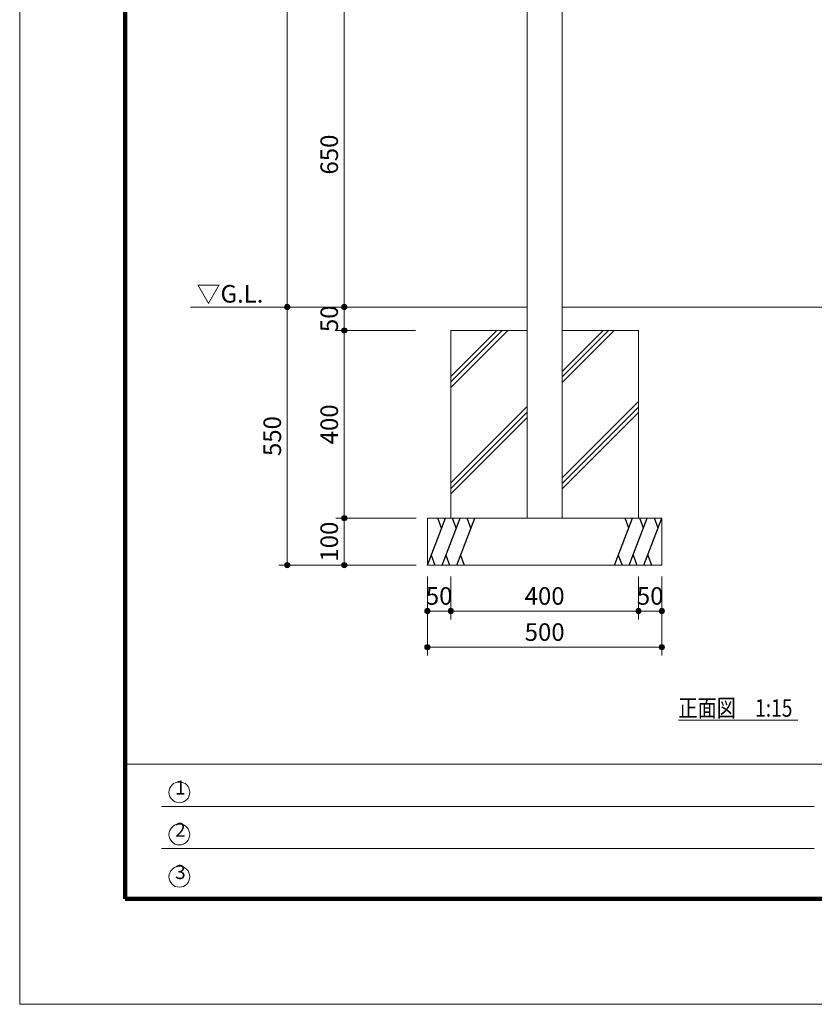
# Model space of a CAD drawing. Extents: x 0 to 6300, y 0 to 4455.
# Drawn here: x 0 to 1694, y 0 to 2099 of the extents above; entities that cross this region are included whole.
import ezdxf
from ezdxf.enums import TextEntityAlignment as Align

# ---------------------------------------------------------------- set-up
doc = ezdxf.new("R2010")
doc.units = 0
doc.header["$LTSCALE"] = 15
for name, color, linetype, lineweight in [('C-TTL', 2, 'Continuous', 140), ('D-STR', 1, 'Continuous', 13), ('D-STR-DIM', 7, 'Continuous', 13), ('D-STR-TXT', 7, 'Continuous', 13), ('D-STR\u3000構造物外形線', 1, 'Continuous', 25), ('D-TTL-FRAM', 2, 'Continuous', 13), ('D-TTL-TXT', 7, 'Continuous', 13)]:
    doc.layers.add(name, color=color, linetype=linetype, lineweight=lineweight)
doc.styles.add('YOKO_GOTHIC', font='txt')
doc.dimstyles.new('Clair_Dim_Gothic', dxfattribs={"dimtxt": 0.18, "dimasz": 0.18, "dimexe": 0.18, "dimexo": 0.0625, "dimgap": 0.09, "dimtad": 1, "dimdec": 4, "dimzin": 0, "dimdsep": 46, "dimtxsty": 'YOKO_GOTHIC', "dimsah": 1, "dimcen": 0.09, "dimadec": 0, "dimazin": 0, "dimtfac": 1, "dimtdec": 4, "dimtofl": 0, "dimtmove": 2, "dimatfit": 3, "dimfxl": 1, "dimtolj": 1, "dimtzin": 0, "dimarcsym": 0})

# ---------------------------------------------------------------- blocks, each defined once
blk = doc.blocks.new('CLAIR_HATCH_PAINT1')
at = {"layer": 'D-STR-DIM', "linetype": 'Continuous', "lineweight": 0}
for start, end in [(90, 270), (270, 90)]:
    blk.add_arc((692.1, 936.1), 5.62, start, end, dxfattribs=at)
blk = doc.blocks.new('CLAIR_HATCH_PAINT2')
at = {"layer": 'D-STR-DIM', "linetype": 'Continuous', "lineweight": 0}
for start, end in [(90, 270), (270, 90)]:
    blk.add_arc((692.1, 1036.1), 5.62, start, end, dxfattribs=at)
blk = doc.blocks.new('*D20')
at = {"layer": 'D-STR-DIM', "linetype": 'Continuous'}
for points in [[(692.1, 1030.5), (691.6, 1030.5), (691.1, 1030.5), (690.6, 1030.7), (690.2, 1030.8), (689.7, 1031), (689.3, 1031.2), (688.8, 1031.5), (688.4, 1031.8), (688.1, 1032.2), (687.7, 1032.6), (687.4, 1033), (687.2, 1033.4), (687, 1033.9), (686.8, 1034.3), (686.7, 1034.8), (686.6, 1035.3), (686.5, 1035.8), (686.5, 1036.3), (686.6, 1036.8), (686.7, 1037.3), (686.8, 1037.8), (687, 1038.3), (687.2, 1038.7), (687.4, 1039.2), (687.7, 1039.6), (688.1, 1040), (688.4, 1040.3), (688.8, 1040.6), (689.3, 1040.9), (689.7, 1041.1), (690.2, 1041.3), (690.6, 1041.5), (691.1, 1041.6), (691.6, 1041.7), (692.1, 1041.7), (692.6, 1041.7), (693.1, 1041.6), (693.6, 1041.5), (694.1, 1041.3), (694.6, 1041.1), (695, 1040.9), (695.4, 1040.6), (695.8, 1040.3), (696.2, 1040), (696.5, 1039.6), (696.8, 1039.2), (697.1, 1038.7), (697.3, 1038.3), (697.5, 1037.8), (697.6, 1037.3), (697.7, 1036.8), (697.8, 1036.3), (697.8, 1035.8), (697.7, 1035.3), (697.6, 1034.8), (697.5, 1034.3), (697.3, 1033.9), (697.1, 1033.4), (696.8, 1033), (696.5, 1032.6), (696.2, 1032.2), (695.8, 1031.8), (695.4, 1031.5), (695, 1031.2), (694.6, 1031), (694.1, 1030.8), (693.6, 1030.7), (693.1, 1030.5), (692.6, 1030.5)], [(692.1, 941.7), (692.6, 941.7), (693.1, 941.6), (693.6, 941.5), (694.1, 941.3), (694.6, 941.1), (695, 940.9), (695.4, 940.6), (695.8, 940.3), (696.2, 940), (696.5, 939.6), (696.8, 939.2), (697.1, 938.7), (697.3, 938.3), (697.5, 937.8), (697.6, 937.3), (697.7, 936.8), (697.8, 936.3), (697.8, 935.8), (697.7, 935.3), (697.6, 934.8), (697.5, 934.3), (697.3, 933.9), (697.1, 933.4), (696.8, 933), (696.5, 932.6), (696.2, 932.2), (695.8, 931.8), (695.4, 931.5), (695, 931.2), (694.6, 931), (694.1, 930.8), (693.6, 930.7), (693.1, 930.5), (692.6, 930.5), (692.1, 930.5), (691.6, 930.5), (691.1, 930.5), (690.6, 930.7), (690.2, 930.8), (689.7, 931), (689.3, 931.2), (688.8, 931.5), (688.4, 931.8), (688.1, 932.2), (687.7, 932.6), (687.4, 933), (687.2, 933.4), (687, 933.9), (686.8, 934.3), (686.7, 934.8), (686.6, 935.3), (686.5, 935.8), (686.5, 936.3), (686.6, 936.8), (686.7, 937.3), (686.8, 937.8), (687, 938.3), (687.2, 938.7), (687.4, 939.2), (687.7, 939.6), (688.1, 940), (688.4, 940.3), (688.8, 940.6), (689.3, 940.9), (689.7, 941.1), (690.2, 941.3), (690.6, 941.5), (691.1, 941.6), (691.6, 941.7)]]:
    blk.add_hatch(color=256, dxfattribs=at).paths.add_polyline_path(points)
at = {"layer": 'D-STR-DIM'}
for p, q in [((843.8, 1036.1), (674.1, 1036.1)), ((692.1, 936.1), (692.1, 1036.1)), ((845.4, 936.1), (674.1, 936.1))]:
    blk.add_line(p, q, dxfattribs=at)
at = {"layer": 'D-STR-DIM', "linetype": 'Continuous'}
for name in ['CLAIR_HATCH_PAINT2', 'CLAIR_HATCH_PAINT1']:
    blk.add_blockref(name, (0, 0), dxfattribs=at)
at = {"layer": 'D-STR-DIM', "style": 'YOKO_GOTHIC'}
blk.add_text('100', height=37.5, rotation=90, dxfattribs=at).set_placement((641.3, 986.1), align=Align.TOP_CENTER)
blk = doc.blocks.new('_Dot')
at = {"color": 0, "linetype": 'ByBlock', "lineweight": -2}
blk.add_line((-0.5, 0), (-1, 0), dxfattribs=at)
at = {"color": 0, "linetype": 'ByBlock', "const_width": 0.5}
blk.add_lwpolyline([(-0.25, 0, 1), (0.25, 0, 1)], format="xyb", close=True, dxfattribs=at)
blk = doc.blocks.new('CLAIR_HATCH_PAINT3')
at = {"layer": 'D-STR-DIM', "linetype": 'Continuous', "lineweight": 0}
for start, end in [(90, 270), (270, 90)]:
    blk.add_arc((692.1, 1436.1), 5.62, start, end, dxfattribs=at)
blk = doc.blocks.new('CLAIR_HATCH_PAINT4')
at = {"layer": 'D-STR-DIM', "linetype": 'Continuous', "lineweight": 0}
for start, end in [(90, 270), (270, 90)]:
    blk.add_arc((692.1, 1036.1), 5.62, start, end, dxfattribs=at)
blk = doc.blocks.new('*D23')
at = {"layer": 'D-STR-DIM', "linetype": 'Continuous'}
for points in [[(692.1, 1430.5), (691.6, 1430.5), (691.1, 1430.5), (690.6, 1430.7), (690.2, 1430.8), (689.7, 1431), (689.3, 1431.2), (688.8, 1431.5), (688.4, 1431.8), (688.1, 1432.2), (687.7, 1432.6), (687.4, 1433), (687.2, 1433.4), (687, 1433.9), (686.8, 1434.3), (686.7, 1434.8), (686.6, 1435.3), (686.5, 1435.8), (686.5, 1436.3), (686.6, 1436.8), (686.7, 1437.3), (686.8, 1437.8), (687, 1438.3), (687.2, 1438.7), (687.4, 1439.2), (687.7, 1439.6), (688.1, 1440), (688.4, 1440.3), (688.8, 1440.6), (689.3, 1440.9), (689.7, 1441.1), (690.2, 1441.3), (690.6, 1441.5), (691.1, 1441.6), (691.6, 1441.7), (692.1, 1441.7), (692.6, 1441.7), (693.1, 1441.6), (693.6, 1441.5), (694.1, 1441.3), (694.6, 1441.1), (695, 1440.9), (695.4, 1440.6), (695.8, 1440.3), (696.2, 1440), (696.5, 1439.6), (696.8, 1439.2), (697.1, 1438.7), (697.3, 1438.3), (697.5, 1437.8), (697.6, 1437.3), (697.7, 1436.8), (697.8, 1436.3), (697.8, 1435.8), (697.7, 1435.3), (697.6, 1434.8), (697.5, 1434.3), (697.3, 1433.9), (697.1, 1433.4), (696.8, 1433), (696.5, 1432.6), (696.2, 1432.2), (695.8, 1431.8), (695.4, 1431.5), (695, 1431.2), (694.6, 1431), (694.1, 1430.8), (693.6, 1430.7), (693.1, 1430.5), (692.6, 1430.5)], [(692.1, 1041.7), (692.6, 1041.7), (693.1, 1041.6), (693.6, 1041.5), (694.1, 1041.3), (694.6, 1041.1), (695, 1040.9), (695.4, 1040.6), (695.8, 1040.3), (696.2, 1040), (696.5, 1039.6), (696.8, 1039.2), (697.1, 1038.7), (697.3, 1038.3), (697.5, 1037.8), (697.6, 1037.3), (697.7, 1036.8), (697.8, 1036.3), (697.8, 1035.8), (697.7, 1035.3), (697.6, 1034.8), (697.5, 1034.3), (697.3, 1033.9), (697.1, 1033.4), (696.8, 1033), (696.5, 1032.6), (696.2, 1032.2), (695.8, 1031.8), (695.4, 1031.5), (695, 1031.2), (694.6, 1031), (694.1, 1030.8), (693.6, 1030.7), (693.1, 1030.5), (692.6, 1030.5), (692.1, 1030.5), (691.6, 1030.5), (691.1, 1030.5), (690.6, 1030.7), (690.2, 1030.8), (689.7, 1031), (689.3, 1031.2), (688.8, 1031.5), (688.4, 1031.8), (688.1, 1032.2), (687.7, 1032.6), (687.4, 1033), (687.2, 1033.4), (687, 1033.9), (686.8, 1034.3), (686.7, 1034.8), (686.6, 1035.3), (686.5, 1035.8), (686.5, 1036.3), (686.6, 1036.8), (686.7, 1037.3), (686.8, 1037.8), (687, 1038.3), (687.2, 1038.7), (687.4, 1039.2), (687.7, 1039.6), (688.1, 1040), (688.4, 1040.3), (688.8, 1040.6), (689.3, 1040.9), (689.7, 1041.1), (690.2, 1041.3), (690.6, 1041.5), (691.1, 1041.6), (691.6, 1041.7)]]:
    blk.add_hatch(color=256, dxfattribs=at).paths.add_polyline_path(points)
at = {"layer": 'D-STR-DIM'}
for p, q in [((843.8, 1436.1), (674.1, 1436.1)), ((692.1, 1436.1), (692.1, 1036.1)), ((845.4, 1036.1), (674.1, 1036.1))]:
    blk.add_line(p, q, dxfattribs=at)
at = {"layer": 'D-STR-DIM', "linetype": 'Continuous'}
for name in ['CLAIR_HATCH_PAINT3', 'CLAIR_HATCH_PAINT4']:
    blk.add_blockref(name, (0, 0), dxfattribs=at)
at = {"layer": 'D-STR-DIM', "style": 'YOKO_GOTHIC'}
blk.add_text('400', height=37.5, rotation=90, dxfattribs=at).set_placement((641.3, 1236.1), align=Align.TOP_CENTER)
blk = doc.blocks.new('CLAIR_HATCH_PAINT5')
at = {"layer": 'D-STR-DIM', "linetype": 'Continuous', "lineweight": 0}
for start, end in [(90, 270), (270, 90)]:
    blk.add_arc((692.1, 1486.1), 5.62, start, end, dxfattribs=at)
blk = doc.blocks.new('CLAIR_HATCH_PAINT6')
at = {"layer": 'D-STR-DIM', "linetype": 'Continuous', "lineweight": 0}
for start, end in [(90, 270), (270, 90)]:
    blk.add_arc((692.1, 1436.1), 5.62, start, end, dxfattribs=at)
blk = doc.blocks.new('*D26')
at = {"layer": 'D-STR-DIM', "linetype": 'Continuous'}
for points in [[(692.1, 1480.5), (691.6, 1480.5), (691.1, 1480.5), (690.6, 1480.7), (690.2, 1480.8), (689.7, 1481), (689.3, 1481.2), (688.8, 1481.5), (688.4, 1481.8), (688.1, 1482.2), (687.7, 1482.6), (687.4, 1483), (687.2, 1483.4), (687, 1483.9), (686.8, 1484.3), (686.7, 1484.8), (686.6, 1485.3), (686.5, 1485.8), (686.5, 1486.3), (686.6, 1486.8), (686.7, 1487.3), (686.8, 1487.8), (687, 1488.3), (687.2, 1488.7), (687.4, 1489.2), (687.7, 1489.6), (688.1, 1490), (688.4, 1490.3), (688.8, 1490.6), (689.3, 1490.9), (689.7, 1491.1), (690.2, 1491.3), (690.6, 1491.5), (691.1, 1491.6), (691.6, 1491.7), (692.1, 1491.7), (692.6, 1491.7), (693.1, 1491.6), (693.6, 1491.5), (694.1, 1491.3), (694.6, 1491.1), (695, 1490.9), (695.4, 1490.6), (695.8, 1490.3), (696.2, 1490), (696.5, 1489.6), (696.8, 1489.2), (697.1, 1488.7), (697.3, 1488.3), (697.5, 1487.8), (697.6, 1487.3), (697.7, 1486.8), (697.8, 1486.3), (697.8, 1485.8), (697.7, 1485.3), (697.6, 1484.8), (697.5, 1484.3), (697.3, 1483.9), (697.1, 1483.4), (696.8, 1483), (696.5, 1482.6), (696.2, 1482.2), (695.8, 1481.8), (695.4, 1481.5), (695, 1481.2), (694.6, 1481), (694.1, 1480.8), (693.6, 1480.7), (693.1, 1480.5), (692.6, 1480.5)], [(692.1, 1441.7), (692.6, 1441.7), (693.1, 1441.6), (693.6, 1441.5), (694.1, 1441.3), (694.6, 1441.1), (695, 1440.9), (695.4, 1440.6), (695.8, 1440.3), (696.2, 1440), (696.5, 1439.6), (696.8, 1439.2), (697.1, 1438.7), (697.3, 1438.3), (697.5, 1437.8), (697.6, 1437.3), (697.7, 1436.8), (697.8, 1436.3), (697.8, 1435.8), (697.7, 1435.3), (697.6, 1434.8), (697.5, 1434.3), (697.3, 1433.9), (697.1, 1433.4), (696.8, 1433), (696.5, 1432.6), (696.2, 1432.2), (695.8, 1431.8), (695.4, 1431.5), (695, 1431.2), (694.6, 1431), (694.1, 1430.8), (693.6, 1430.7), (693.1, 1430.5), (692.6, 1430.5), (692.1, 1430.5), (691.6, 1430.5), (691.1, 1430.5), (690.6, 1430.7), (690.2, 1430.8), (689.7, 1431), (689.3, 1431.2), (688.8, 1431.5), (688.4, 1431.8), (688.1, 1432.2), (687.7, 1432.6), (687.4, 1433), (687.2, 1433.4), (687, 1433.9), (686.8, 1434.3), (686.7, 1434.8), (686.6, 1435.3), (686.5, 1435.8), (686.5, 1436.3), (686.6, 1436.8), (686.7, 1437.3), (686.8, 1437.8), (687, 1438.3), (687.2, 1438.7), (687.4, 1439.2), (687.7, 1439.6), (688.1, 1440), (688.4, 1440.3), (688.8, 1440.6), (689.3, 1440.9), (689.7, 1441.1), (690.2, 1441.3), (690.6, 1441.5), (691.1, 1441.6), (691.6, 1441.7)]]:
    blk.add_hatch(color=256, dxfattribs=at).paths.add_polyline_path(points)
at = {"layer": 'D-STR-DIM'}
for p, q in [((845.4, 1486.1), (674.1, 1486.1)), ((692.1, 1486.1), (692.1, 1436.1)), ((843.8, 1436.1), (674.1, 1436.1))]:
    blk.add_line(p, q, dxfattribs=at)
at = {"layer": 'D-STR-DIM', "linetype": 'Continuous'}
for name in ['CLAIR_HATCH_PAINT5', 'CLAIR_HATCH_PAINT6']:
    blk.add_blockref(name, (0, 0), dxfattribs=at)
at = {"layer": 'D-STR-DIM', "style": 'YOKO_GOTHIC'}
blk.add_text('50', height=37.5, rotation=90, dxfattribs=at).set_placement((641.3, 1461.1), align=Align.TOP_CENTER)
blk = doc.blocks.new('CLAIR_HATCH_PAINT7')
at = {"layer": 'D-STR-DIM', "linetype": 'Continuous', "lineweight": 0}
for start, end in [(90, 270), (270, 90)]:
    blk.add_arc((692.1, 2136.1), 5.62, start, end, dxfattribs=at)
blk = doc.blocks.new('CLAIR_HATCH_PAINT8')
at = {"layer": 'D-STR-DIM', "linetype": 'Continuous', "lineweight": 0}
for start, end in [(90, 270), (270, 90)]:
    blk.add_arc((692.1, 1486.1), 5.62, start, end, dxfattribs=at)
blk = doc.blocks.new('*D29')
at = {"layer": 'D-STR-DIM', "linetype": 'Continuous'}
for points in [[(692.1, 2130.5), (691.6, 2130.5), (691.1, 2130.5), (690.6, 2130.7), (690.2, 2130.8), (689.7, 2131), (689.3, 2131.2), (688.8, 2131.5), (688.4, 2131.8), (688.1, 2132.2), (687.7, 2132.6), (687.4, 2133), (687.2, 2133.4), (687, 2133.9), (686.8, 2134.3), (686.7, 2134.8), (686.6, 2135.3), (686.5, 2135.8), (686.5, 2136.3), (686.6, 2136.8), (686.7, 2137.3), (686.8, 2137.8), (687, 2138.3), (687.2, 2138.7), (687.4, 2139.2), (687.7, 2139.6), (688.1, 2140), (688.4, 2140.3), (688.8, 2140.6), (689.3, 2140.9), (689.7, 2141.1), (690.2, 2141.3), (690.6, 2141.5), (691.1, 2141.6), (691.6, 2141.7), (692.1, 2141.7), (692.6, 2141.7), (693.1, 2141.6), (693.6, 2141.5), (694.1, 2141.3), (694.6, 2141.1), (695, 2140.9), (695.4, 2140.6), (695.8, 2140.3), (696.2, 2140), (696.5, 2139.6), (696.8, 2139.2), (697.1, 2138.7), (697.3, 2138.3), (697.5, 2137.8), (697.6, 2137.3), (697.7, 2136.8), (697.8, 2136.3), (697.8, 2135.8), (697.7, 2135.3), (697.6, 2134.8), (697.5, 2134.3), (697.3, 2133.9), (697.1, 2133.4), (696.8, 2133), (696.5, 2132.6), (696.2, 2132.2), (695.8, 2131.8), (695.4, 2131.5), (695, 2131.2), (694.6, 2131), (694.1, 2130.8), (693.6, 2130.7), (693.1, 2130.5), (692.6, 2130.5)], [(692.1, 1491.7), (692.6, 1491.7), (693.1, 1491.6), (693.6, 1491.5), (694.1, 1491.3), (694.6, 1491.1), (695, 1490.9), (695.4, 1490.6), (695.8, 1490.3), (696.2, 1490), (696.5, 1489.6), (696.8, 1489.2), (697.1, 1488.7), (697.3, 1488.3), (697.5, 1487.8), (697.6, 1487.3), (697.7, 1486.8), (697.8, 1486.3), (697.8, 1485.8), (697.7, 1485.3), (697.6, 1484.8), (697.5, 1484.3), (697.3, 1483.9), (697.1, 1483.4), (696.8, 1483), (696.5, 1482.6), (696.2, 1482.2), (695.8, 1481.8), (695.4, 1481.5), (695, 1481.2), (694.6, 1481), (694.1, 1480.8), (693.6, 1480.7), (693.1, 1480.5), (692.6, 1480.5), (692.1, 1480.5), (691.6, 1480.5), (691.1, 1480.5), (690.6, 1480.7), (690.2, 1480.8), (689.7, 1481), (689.3, 1481.2), (688.8, 1481.5), (688.4, 1481.8), (688.1, 1482.2), (687.7, 1482.6), (687.4, 1483), (687.2, 1483.4), (687, 1483.9), (686.8, 1484.3), (686.7, 1484.8), (686.6, 1485.3), (686.5, 1485.8), (686.5, 1486.3), (686.6, 1486.8), (686.7, 1487.3), (686.8, 1487.8), (687, 1488.3), (687.2, 1488.7), (687.4, 1489.2), (687.7, 1489.6), (688.1, 1490), (688.4, 1490.3), (688.8, 1490.6), (689.3, 1490.9), (689.7, 1491.1), (690.2, 1491.3), (690.6, 1491.5), (691.1, 1491.6), (691.6, 1491.7)]]:
    blk.add_hatch(color=256, dxfattribs=at).paths.add_polyline_path(points)
at = {"layer": 'D-STR-DIM'}
for p, q in [((845.4, 2136.1), (674.1, 2136.1)), ((692.1, 2136.1), (692.1, 1486.1)), ((845.4, 1486.1), (674.1, 1486.1))]:
    blk.add_line(p, q, dxfattribs=at)
at = {"layer": 'D-STR-DIM', "linetype": 'Continuous'}
for name in ['CLAIR_HATCH_PAINT7', 'CLAIR_HATCH_PAINT8']:
    blk.add_blockref(name, (0, 0), dxfattribs=at)
at = {"layer": 'D-STR-DIM', "style": 'YOKO_GOTHIC'}
blk.add_text('650', height=37.5, rotation=90, dxfattribs=at).set_placement((641.3, 1811.1), align=Align.TOP_CENTER)
blk = doc.blocks.new('CLAIR_HATCH_PAINT11')
at = {"layer": 'D-STR-DIM', "linetype": 'Continuous', "lineweight": 0}
for start, end in [(90, 270), (270, 90)]:
    blk.add_arc((570.6, 1486.1), 5.62, start, end, dxfattribs=at)
blk = doc.blocks.new('CLAIR_HATCH_PAINT12')
at = {"layer": 'D-STR-DIM', "linetype": 'Continuous', "lineweight": 0}
for start, end in [(90, 270), (270, 90)]:
    blk.add_arc((570.6, 936.1), 5.62, start, end, dxfattribs=at)
blk = doc.blocks.new('*D35')
at = {"layer": 'D-STR-DIM', "linetype": 'Continuous'}
for points in [[(570.6, 1480.5), (570.1, 1480.5), (569.6, 1480.5), (569.1, 1480.7), (568.6, 1480.8), (568.1, 1481), (567.7, 1481.2), (567.3, 1481.5), (566.9, 1481.8), (566.5, 1482.2), (566.2, 1482.6), (565.9, 1483), (565.6, 1483.4), (565.4, 1483.9), (565.2, 1484.3), (565.1, 1484.8), (565, 1485.3), (565, 1485.8), (565, 1486.3), (565, 1486.8), (565.1, 1487.3), (565.2, 1487.8), (565.4, 1488.3), (565.6, 1488.7), (565.9, 1489.2), (566.2, 1489.6), (566.5, 1490), (566.9, 1490.3), (567.3, 1490.6), (567.7, 1490.9), (568.1, 1491.1), (568.6, 1491.3), (569.1, 1491.5), (569.6, 1491.6), (570.1, 1491.7), (570.6, 1491.7), (571.1, 1491.7), (571.6, 1491.6), (572.1, 1491.5), (572.5, 1491.3), (573, 1491.1), (573.5, 1490.9), (573.9, 1490.6), (574.3, 1490.3), (574.6, 1490), (575, 1489.6), (575.3, 1489.2), (575.5, 1488.7), (575.7, 1488.3), (575.9, 1487.8), (576.1, 1487.3), (576.1, 1486.8), (576.2, 1486.3), (576.2, 1485.8), (576.1, 1485.3), (576.1, 1484.8), (575.9, 1484.3), (575.7, 1483.9), (575.5, 1483.4), (575.3, 1483), (575, 1482.6), (574.6, 1482.2), (574.3, 1481.8), (573.9, 1481.5), (573.5, 1481.2), (573, 1481), (572.5, 1480.8), (572.1, 1480.7), (571.6, 1480.5), (571.1, 1480.5)], [(570.6, 941.7), (571.1, 941.7), (571.6, 941.6), (572.1, 941.5), (572.5, 941.3), (573, 941.1), (573.5, 940.9), (573.9, 940.6), (574.3, 940.3), (574.6, 940), (575, 939.6), (575.3, 939.2), (575.5, 938.7), (575.7, 938.3), (575.9, 937.8), (576.1, 937.3), (576.1, 936.8), (576.2, 936.3), (576.2, 935.8), (576.1, 935.3), (576.1, 934.8), (575.9, 934.3), (575.7, 933.9), (575.5, 933.4), (575.3, 933), (575, 932.6), (574.6, 932.2), (574.3, 931.8), (573.9, 931.5), (573.5, 931.2), (573, 931), (572.5, 930.8), (572.1, 930.7), (571.6, 930.5), (571.1, 930.5), (570.6, 930.5), (570.1, 930.5), (569.6, 930.5), (569.1, 930.7), (568.6, 930.8), (568.1, 931), (567.7, 931.2), (567.3, 931.5), (566.9, 931.8), (566.5, 932.2), (566.2, 932.6), (565.9, 933), (565.6, 933.4), (565.4, 933.9), (565.2, 934.3), (565.1, 934.8), (565, 935.3), (565, 935.8), (565, 936.3), (565, 936.8), (565.1, 937.3), (565.2, 937.8), (565.4, 938.3), (565.6, 938.7), (565.9, 939.2), (566.2, 939.6), (566.5, 940), (566.9, 940.3), (567.3, 940.6), (567.7, 940.9), (568.1, 941.1), (568.6, 941.3), (569.1, 941.5), (569.6, 941.6), (570.1, 941.7)]]:
    blk.add_hatch(color=256, dxfattribs=at).paths.add_polyline_path(points)
at = {"layer": 'D-STR-DIM'}
for p, q in [((845.4, 1486.1), (552.6, 1486.1)), ((570.6, 1486.1), (570.6, 936.1)), ((845.4, 936.1), (552.6, 936.1))]:
    blk.add_line(p, q, dxfattribs=at)
at = {"layer": 'D-STR-DIM', "linetype": 'Continuous'}
for name in ['CLAIR_HATCH_PAINT11', 'CLAIR_HATCH_PAINT12']:
    blk.add_blockref(name, (0, 0), dxfattribs=at)
at = {"layer": 'D-STR-DIM', "style": 'YOKO_GOTHIC'}
blk.add_text('550', height=37.5, rotation=90, dxfattribs=at).set_placement((519.8, 1211.1), align=Align.TOP_CENTER)
blk = doc.blocks.new('CLAIR_HATCH_PAINT13')
at = {"layer": 'D-STR-DIM', "linetype": 'Continuous', "lineweight": 0}
for start, end in [(90, 270), (270, 90)]:
    blk.add_arc((570.6, 3036.1), 5.62, start, end, dxfattribs=at)
blk = doc.blocks.new('CLAIR_HATCH_PAINT14')
at = {"layer": 'D-STR-DIM', "linetype": 'Continuous', "lineweight": 0}
for start, end in [(90, 270), (270, 90)]:
    blk.add_arc((570.6, 1486.1), 5.62, start, end, dxfattribs=at)
blk = doc.blocks.new('*D38')
at = {"layer": 'D-STR-DIM', "linetype": 'Continuous'}
for points in [[(570.6, 3030.5), (570.1, 3030.5), (569.6, 3030.5), (569.1, 3030.7), (568.6, 3030.8), (568.1, 3031), (567.7, 3031.2), (567.3, 3031.5), (566.9, 3031.8), (566.5, 3032.2), (566.2, 3032.6), (565.9, 3033), (565.6, 3033.4), (565.4, 3033.9), (565.2, 3034.3), (565.1, 3034.8), (565, 3035.3), (565, 3035.8), (565, 3036.3), (565, 3036.8), (565.1, 3037.3), (565.2, 3037.8), (565.4, 3038.3), (565.6, 3038.7), (565.9, 3039.2), (566.2, 3039.6), (566.5, 3040), (566.9, 3040.3), (567.3, 3040.6), (567.7, 3040.9), (568.1, 3041.1), (568.6, 3041.3), (569.1, 3041.5), (569.6, 3041.6), (570.1, 3041.7), (570.6, 3041.7), (571.1, 3041.7), (571.6, 3041.6), (572.1, 3041.5), (572.5, 3041.3), (573, 3041.1), (573.5, 3040.9), (573.9, 3040.6), (574.3, 3040.3), (574.6, 3040), (575, 3039.6), (575.3, 3039.2), (575.5, 3038.7), (575.7, 3038.3), (575.9, 3037.8), (576.1, 3037.3), (576.1, 3036.8), (576.2, 3036.3), (576.2, 3035.8), (576.1, 3035.3), (576.1, 3034.8), (575.9, 3034.3), (575.7, 3033.9), (575.5, 3033.4), (575.3, 3033), (575, 3032.6), (574.6, 3032.2), (574.3, 3031.8), (573.9, 3031.5), (573.5, 3031.2), (573, 3031), (572.5, 3030.8), (572.1, 3030.7), (571.6, 3030.5), (571.1, 3030.5)], [(570.6, 1491.7), (571.1, 1491.7), (571.6, 1491.6), (572.1, 1491.5), (572.5, 1491.3), (573, 1491.1), (573.5, 1490.9), (573.9, 1490.6), (574.3, 1490.3), (574.6, 1490), (575, 1489.6), (575.3, 1489.2), (575.5, 1488.7), (575.7, 1488.3), (575.9, 1487.8), (576.1, 1487.3), (576.1, 1486.8), (576.2, 1486.3), (576.2, 1485.8), (576.1, 1485.3), (576.1, 1484.8), (575.9, 1484.3), (575.7, 1483.9), (575.5, 1483.4), (575.3, 1483), (575, 1482.6), (574.6, 1482.2), (574.3, 1481.8), (573.9, 1481.5), (573.5, 1481.2), (573, 1481), (572.5, 1480.8), (572.1, 1480.7), (571.6, 1480.5), (571.1, 1480.5), (570.6, 1480.5), (570.1, 1480.5), (569.6, 1480.5), (569.1, 1480.7), (568.6, 1480.8), (568.1, 1481), (567.7, 1481.2), (567.3, 1481.5), (566.9, 1481.8), (566.5, 1482.2), (566.2, 1482.6), (565.9, 1483), (565.6, 1483.4), (565.4, 1483.9), (565.2, 1484.3), (565.1, 1484.8), (565, 1485.3), (565, 1485.8), (565, 1486.3), (565, 1486.8), (565.1, 1487.3), (565.2, 1487.8), (565.4, 1488.3), (565.6, 1488.7), (565.9, 1489.2), (566.2, 1489.6), (566.5, 1490), (566.9, 1490.3), (567.3, 1490.6), (567.7, 1490.9), (568.1, 1491.1), (568.6, 1491.3), (569.1, 1491.5), (569.6, 1491.6), (570.1, 1491.7)]]:
    blk.add_hatch(color=256, dxfattribs=at).paths.add_polyline_path(points)
at = {"layer": 'D-STR-DIM'}
for p, q in [((845.4, 3036.1), (552.6, 3036.1)), ((570.6, 3036.1), (570.6, 1486.1)), ((845.4, 1486.1), (552.6, 1486.1))]:
    blk.add_line(p, q, dxfattribs=at)
at = {"layer": 'D-STR-DIM', "linetype": 'Continuous'}
for name in ['CLAIR_HATCH_PAINT13', 'CLAIR_HATCH_PAINT14']:
    blk.add_blockref(name, (0, 0), dxfattribs=at)
at = {"layer": 'D-STR-DIM', "style": 'YOKO_GOTHIC'}
blk.add_text('1550', height=37.5, rotation=90, dxfattribs=at).set_placement((519.8, 2261.1), align=Align.TOP_CENTER)
blk = doc.blocks.new('CLAIR_HATCH_PAINT59')
at = {"layer": 'D-STR-DIM', "linetype": 'Continuous', "lineweight": 0}
for start, end in [(0, 180), (180, 0)]:
    blk.add_arc((1319.4, 838.2), 5.62, start, end, dxfattribs=at)
blk = doc.blocks.new('CLAIR_HATCH_PAINT60')
at = {"layer": 'D-STR-DIM', "linetype": 'Continuous', "lineweight": 0}
for start, end in [(0, 180), (180, 0)]:
    blk.add_arc((919.4, 838.2), 5.62, start, end, dxfattribs=at)
blk = doc.blocks.new('*D107')
at = {"layer": 'D-STR-DIM', "linetype": 'Continuous'}
for points in [[(925, 838.2), (925, 837.7), (925, 837.2), (924.8, 836.8), (924.7, 836.3), (924.5, 835.8), (924.3, 835.4), (924, 834.9), (923.7, 834.5), (923.3, 834.2), (922.9, 833.9), (922.5, 833.6), (922.1, 833.3), (921.6, 833.1), (921.2, 832.9), (920.7, 832.8), (920.2, 832.7), (919.7, 832.6), (919.2, 832.6), (918.7, 832.7), (918.2, 832.8), (917.7, 832.9), (917.2, 833.1), (916.8, 833.3), (916.3, 833.6), (915.9, 833.9), (915.5, 834.2), (915.2, 834.5), (914.9, 834.9), (914.6, 835.4), (914.4, 835.8), (914.2, 836.3), (914, 836.8), (913.9, 837.2), (913.8, 837.7), (913.8, 838.2), (913.8, 838.8), (913.9, 839.3), (914, 839.7), (914.2, 840.2), (914.4, 840.7), (914.6, 841.1), (914.9, 841.6), (915.2, 842), (915.5, 842.3), (915.9, 842.6), (916.3, 842.9), (916.8, 843.2), (917.2, 843.4), (917.7, 843.6), (918.2, 843.7), (918.7, 843.8), (919.2, 843.9), (919.7, 843.9), (920.2, 843.8), (920.7, 843.7), (921.2, 843.6), (921.6, 843.4), (922.1, 843.2), (922.5, 842.9), (922.9, 842.6), (923.3, 842.3), (923.7, 842), (924, 841.6), (924.3, 841.1), (924.5, 840.7), (924.7, 840.2), (924.8, 839.7), (925, 839.3), (925, 838.8)], [(1313.8, 838.2), (1313.8, 838.8), (1313.9, 839.3), (1314, 839.7), (1314.2, 840.2), (1314.4, 840.7), (1314.6, 841.1), (1314.9, 841.6), (1315.2, 842), (1315.5, 842.3), (1315.9, 842.6), (1316.3, 842.9), (1316.8, 843.2), (1317.2, 843.4), (1317.7, 843.6), (1318.2, 843.7), (1318.7, 843.8), (1319.2, 843.9), (1319.7, 843.9), (1320.2, 843.8), (1320.7, 843.7), (1321.2, 843.6), (1321.6, 843.4), (1322.1, 843.2), (1322.5, 842.9), (1322.9, 842.6), (1323.3, 842.3), (1323.7, 842), (1324, 841.6), (1324.3, 841.1), (1324.5, 840.7), (1324.7, 840.2), (1324.8, 839.7), (1325, 839.3), (1325, 838.8), (1325, 838.2), (1325, 837.7), (1325, 837.2), (1324.8, 836.8), (1324.7, 836.3), (1324.5, 835.8), (1324.3, 835.4), (1324, 834.9), (1323.7, 834.5), (1323.3, 834.2), (1322.9, 833.9), (1322.5, 833.6), (1322.1, 833.3), (1321.6, 833.1), (1321.2, 832.9), (1320.7, 832.8), (1320.2, 832.7), (1319.7, 832.6), (1319.2, 832.6), (1318.7, 832.7), (1318.2, 832.8), (1317.7, 832.9), (1317.2, 833.1), (1316.8, 833.3), (1316.3, 833.6), (1315.9, 833.9), (1315.5, 834.2), (1315.2, 834.5), (1314.9, 834.9), (1314.6, 835.4), (1314.4, 835.8), (1314.2, 836.3), (1314, 836.8), (1313.9, 837.2), (1313.8, 837.7)]]:
    blk.add_hatch(color=256, dxfattribs=at).paths.add_polyline_path(points)
at = {"layer": 'D-STR-DIM'}
for p, q in [((919.4, 912.1), (919.4, 820.2)), ((1319.4, 912.1), (1319.4, 820.2)), ((1319.4, 838.2), (919.4, 838.2))]:
    blk.add_line(p, q, dxfattribs=at)
at = {"layer": 'D-STR-DIM', "linetype": 'Continuous'}
for name in ['CLAIR_HATCH_PAINT60', 'CLAIR_HATCH_PAINT59']:
    blk.add_blockref(name, (0, 0), dxfattribs=at)
at = {"layer": 'D-STR-DIM', "style": 'YOKO_GOTHIC'}
blk.add_text('400', height=37.5, dxfattribs=at).set_placement((1119.4, 889.1), align=Align.TOP_CENTER)
blk = doc.blocks.new('CLAIR_HATCH_PAINT61')
at = {"layer": 'D-STR-DIM', "linetype": 'Continuous', "lineweight": 0}
for start, end in [(0, 180), (180, 0)]:
    blk.add_arc((1369.4, 761.2), 5.62, start, end, dxfattribs=at)
blk = doc.blocks.new('CLAIR_HATCH_PAINT62')
at = {"layer": 'D-STR-DIM', "linetype": 'Continuous', "lineweight": 0}
for start, end in [(0, 180), (180, 0)]:
    blk.add_arc((869.4, 761.2), 5.62, start, end, dxfattribs=at)
blk = doc.blocks.new('*D110')
at = {"layer": 'D-STR-DIM', "linetype": 'Continuous'}
for points in [[(875, 761.2), (875, 760.7), (875, 760.2), (874.8, 759.8), (874.7, 759.3), (874.5, 758.8), (874.3, 758.4), (874, 757.9), (873.7, 757.5), (873.3, 757.2), (872.9, 756.9), (872.5, 756.6), (872.1, 756.3), (871.6, 756.1), (871.2, 755.9), (870.7, 755.8), (870.2, 755.7), (869.7, 755.6), (869.2, 755.6), (868.7, 755.7), (868.2, 755.8), (867.7, 755.9), (867.2, 756.1), (866.8, 756.3), (866.3, 756.6), (865.9, 756.9), (865.5, 757.2), (865.2, 757.5), (864.9, 757.9), (864.6, 758.4), (864.4, 758.8), (864.2, 759.3), (864, 759.8), (863.9, 760.2), (863.8, 760.7), (863.8, 761.2), (863.8, 761.8), (863.9, 762.3), (864, 762.7), (864.2, 763.2), (864.4, 763.7), (864.6, 764.1), (864.9, 764.6), (865.2, 765), (865.5, 765.3), (865.9, 765.6), (866.3, 765.9), (866.8, 766.2), (867.2, 766.4), (867.7, 766.6), (868.2, 766.7), (868.7, 766.8), (869.2, 766.9), (869.7, 766.9), (870.2, 766.8), (870.7, 766.7), (871.2, 766.6), (871.6, 766.4), (872.1, 766.2), (872.5, 765.9), (872.9, 765.6), (873.3, 765.3), (873.7, 765), (874, 764.6), (874.3, 764.1), (874.5, 763.7), (874.7, 763.2), (874.8, 762.7), (875, 762.3), (875, 761.8)], [(1363.8, 761.2), (1363.8, 761.8), (1363.9, 762.3), (1364, 762.7), (1364.2, 763.2), (1364.4, 763.7), (1364.6, 764.1), (1364.9, 764.6), (1365.2, 765), (1365.5, 765.3), (1365.9, 765.6), (1366.3, 765.9), (1366.8, 766.2), (1367.2, 766.4), (1367.7, 766.6), (1368.2, 766.7), (1368.7, 766.8), (1369.2, 766.9), (1369.7, 766.9), (1370.2, 766.8), (1370.7, 766.7), (1371.2, 766.6), (1371.6, 766.4), (1372.1, 766.2), (1372.5, 765.9), (1372.9, 765.6), (1373.3, 765.3), (1373.7, 765), (1374, 764.6), (1374.3, 764.1), (1374.5, 763.7), (1374.7, 763.2), (1374.8, 762.7), (1375, 762.3), (1375, 761.8), (1375, 761.2), (1375, 760.7), (1375, 760.2), (1374.8, 759.8), (1374.7, 759.3), (1374.5, 758.8), (1374.3, 758.4), (1374, 757.9), (1373.7, 757.5), (1373.3, 757.2), (1372.9, 756.9), (1372.5, 756.6), (1372.1, 756.3), (1371.6, 756.1), (1371.2, 755.9), (1370.7, 755.8), (1370.2, 755.7), (1369.7, 755.6), (1369.2, 755.6), (1368.7, 755.7), (1368.2, 755.8), (1367.7, 755.9), (1367.2, 756.1), (1366.8, 756.3), (1366.3, 756.6), (1365.9, 756.9), (1365.5, 757.2), (1365.2, 757.5), (1364.9, 757.9), (1364.6, 758.4), (1364.4, 758.8), (1364.2, 759.3), (1364, 759.8), (1363.9, 760.2), (1363.8, 760.7)]]:
    blk.add_hatch(color=256, dxfattribs=at).paths.add_polyline_path(points)
at = {"layer": 'D-STR-DIM'}
for p, q in [((869.4, 912.1), (869.4, 743.2)), ((1369.4, 912.1), (1369.4, 743.2)), ((1369.4, 761.2), (869.4, 761.2))]:
    blk.add_line(p, q, dxfattribs=at)
at = {"layer": 'D-STR-DIM', "linetype": 'Continuous'}
for name in ['CLAIR_HATCH_PAINT62', 'CLAIR_HATCH_PAINT61']:
    blk.add_blockref(name, (0, 0), dxfattribs=at)
at = {"layer": 'D-STR-DIM', "style": 'YOKO_GOTHIC'}
blk.add_text('500', height=37.5, dxfattribs=at).set_placement((1119.4, 812.1), align=Align.TOP_CENTER)
blk = doc.blocks.new('CLAIR_HATCH_PAINT63')
at = {"layer": 'D-STR-DIM', "linetype": 'Continuous', "lineweight": 0}
for start, end in [(0, 180), (180, 0)]:
    blk.add_arc((869.4, 838.2), 5.62, start, end, dxfattribs=at)
blk = doc.blocks.new('CLAIR_HATCH_PAINT64')
at = {"layer": 'D-STR-DIM', "linetype": 'Continuous', "lineweight": 0}
for start, end in [(0, 180), (180, 0)]:
    blk.add_arc((919.4, 838.2), 5.62, start, end, dxfattribs=at)
blk = doc.blocks.new('*D113')
at = {"layer": 'D-STR-DIM', "linetype": 'Continuous'}
for points in [[(875, 838.2), (875, 837.7), (875, 837.2), (874.8, 836.8), (874.7, 836.3), (874.5, 835.8), (874.3, 835.4), (874, 834.9), (873.7, 834.5), (873.3, 834.2), (872.9, 833.9), (872.5, 833.6), (872.1, 833.3), (871.6, 833.1), (871.2, 832.9), (870.7, 832.8), (870.2, 832.7), (869.7, 832.6), (869.2, 832.6), (868.7, 832.7), (868.2, 832.8), (867.7, 832.9), (867.2, 833.1), (866.8, 833.3), (866.3, 833.6), (865.9, 833.9), (865.5, 834.2), (865.2, 834.5), (864.9, 834.9), (864.6, 835.4), (864.4, 835.8), (864.2, 836.3), (864, 836.8), (863.9, 837.2), (863.8, 837.7), (863.8, 838.2), (863.8, 838.8), (863.9, 839.3), (864, 839.7), (864.2, 840.2), (864.4, 840.7), (864.6, 841.1), (864.9, 841.6), (865.2, 842), (865.5, 842.3), (865.9, 842.6), (866.3, 842.9), (866.8, 843.2), (867.2, 843.4), (867.7, 843.6), (868.2, 843.7), (868.7, 843.8), (869.2, 843.9), (869.7, 843.9), (870.2, 843.8), (870.7, 843.7), (871.2, 843.6), (871.6, 843.4), (872.1, 843.2), (872.5, 842.9), (872.9, 842.6), (873.3, 842.3), (873.7, 842), (874, 841.6), (874.3, 841.1), (874.5, 840.7), (874.7, 840.2), (874.8, 839.7), (875, 839.3), (875, 838.8)], [(913.8, 838.2), (913.8, 838.8), (913.9, 839.3), (914, 839.7), (914.2, 840.2), (914.4, 840.7), (914.6, 841.1), (914.9, 841.6), (915.2, 842), (915.5, 842.3), (915.9, 842.6), (916.3, 842.9), (916.8, 843.2), (917.2, 843.4), (917.7, 843.6), (918.2, 843.7), (918.7, 843.8), (919.2, 843.9), (919.7, 843.9), (920.2, 843.8), (920.7, 843.7), (921.2, 843.6), (921.6, 843.4), (922.1, 843.2), (922.5, 842.9), (922.9, 842.6), (923.3, 842.3), (923.7, 842), (924, 841.6), (924.3, 841.1), (924.5, 840.7), (924.7, 840.2), (924.8, 839.7), (925, 839.3), (925, 838.8), (925, 838.2), (925, 837.7), (925, 837.2), (924.8, 836.8), (924.7, 836.3), (924.5, 835.8), (924.3, 835.4), (924, 834.9), (923.7, 834.5), (923.3, 834.2), (922.9, 833.9), (922.5, 833.6), (922.1, 833.3), (921.6, 833.1), (921.2, 832.9), (920.7, 832.8), (920.2, 832.7), (919.7, 832.6), (919.2, 832.6), (918.7, 832.7), (918.2, 832.8), (917.7, 832.9), (917.2, 833.1), (916.8, 833.3), (916.3, 833.6), (915.9, 833.9), (915.5, 834.2), (915.2, 834.5), (914.9, 834.9), (914.6, 835.4), (914.4, 835.8), (914.2, 836.3), (914, 836.8), (913.9, 837.2), (913.8, 837.7)]]:
    blk.add_hatch(color=256, dxfattribs=at).paths.add_polyline_path(points)
at = {"layer": 'D-STR-DIM'}
for p, q in [((869.4, 912.1), (869.4, 820.2)), ((919.4, 912.1), (919.4, 820.2)), ((869.4, 838.2), (919.4, 838.2))]:
    blk.add_line(p, q, dxfattribs=at)
at = {"layer": 'D-STR-DIM', "linetype": 'Continuous'}
for name in ['CLAIR_HATCH_PAINT63', 'CLAIR_HATCH_PAINT64']:
    blk.add_blockref(name, (0, 0), dxfattribs=at)
at = {"layer": 'D-STR-DIM', "style": 'YOKO_GOTHIC'}
blk.add_text('50', height=37.5, dxfattribs=at).set_placement((894.4, 889.1), align=Align.TOP_CENTER)
blk = doc.blocks.new('CLAIR_HATCH_PAINT65')
at = {"layer": 'D-STR-DIM', "linetype": 'Continuous', "lineweight": 0}
for start, end in [(0, 180), (180, 0)]:
    blk.add_arc((1369.4, 838.2), 5.62, start, end, dxfattribs=at)
blk = doc.blocks.new('CLAIR_HATCH_PAINT66')
at = {"layer": 'D-STR-DIM', "linetype": 'Continuous', "lineweight": 0}
for start, end in [(0, 180), (180, 0)]:
    blk.add_arc((1319.4, 838.2), 5.62, start, end, dxfattribs=at)
blk = doc.blocks.new('*D116')
at = {"layer": 'D-STR-DIM', "linetype": 'Continuous'}
for points in [[(1325, 838.2), (1325, 837.7), (1325, 837.2), (1324.8, 836.8), (1324.7, 836.3), (1324.5, 835.8), (1324.3, 835.4), (1324, 834.9), (1323.7, 834.5), (1323.3, 834.2), (1322.9, 833.9), (1322.5, 833.6), (1322.1, 833.3), (1321.6, 833.1), (1321.2, 832.9), (1320.7, 832.8), (1320.2, 832.7), (1319.7, 832.6), (1319.2, 832.6), (1318.7, 832.7), (1318.2, 832.8), (1317.7, 832.9), (1317.2, 833.1), (1316.8, 833.3), (1316.3, 833.6), (1315.9, 833.9), (1315.5, 834.2), (1315.2, 834.5), (1314.9, 834.9), (1314.6, 835.4), (1314.4, 835.8), (1314.2, 836.3), (1314, 836.8), (1313.9, 837.2), (1313.8, 837.7), (1313.8, 838.2), (1313.8, 838.8), (1313.9, 839.3), (1314, 839.7), (1314.2, 840.2), (1314.4, 840.7), (1314.6, 841.1), (1314.9, 841.6), (1315.2, 842), (1315.5, 842.3), (1315.9, 842.6), (1316.3, 842.9), (1316.8, 843.2), (1317.2, 843.4), (1317.7, 843.6), (1318.2, 843.7), (1318.7, 843.8), (1319.2, 843.9), (1319.7, 843.9), (1320.2, 843.8), (1320.7, 843.7), (1321.2, 843.6), (1321.6, 843.4), (1322.1, 843.2), (1322.5, 842.9), (1322.9, 842.6), (1323.3, 842.3), (1323.7, 842), (1324, 841.6), (1324.3, 841.1), (1324.5, 840.7), (1324.7, 840.2), (1324.8, 839.7), (1325, 839.3), (1325, 838.8)], [(1363.8, 838.2), (1363.8, 838.8), (1363.9, 839.3), (1364, 839.7), (1364.2, 840.2), (1364.4, 840.7), (1364.6, 841.1), (1364.9, 841.6), (1365.2, 842), (1365.5, 842.3), (1365.9, 842.6), (1366.3, 842.9), (1366.8, 843.2), (1367.2, 843.4), (1367.7, 843.6), (1368.2, 843.7), (1368.7, 843.8), (1369.2, 843.9), (1369.7, 843.9), (1370.2, 843.8), (1370.7, 843.7), (1371.2, 843.6), (1371.6, 843.4), (1372.1, 843.2), (1372.5, 842.9), (1372.9, 842.6), (1373.3, 842.3), (1373.7, 842), (1374, 841.6), (1374.3, 841.1), (1374.5, 840.7), (1374.7, 840.2), (1374.8, 839.7), (1375, 839.3), (1375, 838.8), (1375, 838.2), (1375, 837.7), (1375, 837.2), (1374.8, 836.8), (1374.7, 836.3), (1374.5, 835.8), (1374.3, 835.4), (1374, 834.9), (1373.7, 834.5), (1373.3, 834.2), (1372.9, 833.9), (1372.5, 833.6), (1372.1, 833.3), (1371.6, 833.1), (1371.2, 832.9), (1370.7, 832.8), (1370.2, 832.7), (1369.7, 832.6), (1369.2, 832.6), (1368.7, 832.7), (1368.2, 832.8), (1367.7, 832.9), (1367.2, 833.1), (1366.8, 833.3), (1366.3, 833.6), (1365.9, 833.9), (1365.5, 834.2), (1365.2, 834.5), (1364.9, 834.9), (1364.6, 835.4), (1364.4, 835.8), (1364.2, 836.3), (1364, 836.8), (1363.9, 837.2), (1363.8, 837.7)]]:
    blk.add_hatch(color=256, dxfattribs=at).paths.add_polyline_path(points)
at = {"layer": 'D-STR-DIM'}
for p, q in [((1319.4, 912.1), (1319.4, 820.2)), ((1369.4, 912.1), (1369.4, 820.2)), ((1369.4, 838.2), (1319.4, 838.2))]:
    blk.add_line(p, q, dxfattribs=at)
at = {"layer": 'D-STR-DIM', "linetype": 'Continuous'}
for name in ['CLAIR_HATCH_PAINT66', 'CLAIR_HATCH_PAINT65']:
    blk.add_blockref(name, (0, 0), dxfattribs=at)
at = {"layer": 'D-STR-DIM', "style": 'YOKO_GOTHIC'}
blk.add_text('50', height=37.5, dxfattribs=at).set_placement((1344.4, 889.1), align=Align.TOP_CENTER)

msp = doc.modelspace()

# ---------------------------------------------------------------- linework, layer by layer
at = {"layer": 'C-TTL', "color": 5, "linetype": 'Continuous', "lineweight": 13}
msp.add_lwpolyline([(0, 0), (0, 4455), (6300, 4455), (6300, 0)], close=True, dxfattribs=at)
at = {"layer": 'C-TTL', "color": 2, "linetype": 'Continuous', "lineweight": 140}
msp.add_lwpolyline([(225, 225), (225, 4230), (6075, 4230), (6075, 225)], close=True, dxfattribs=at)
at = {"layer": 'D-STR'}
for p, q in [((1081.9, 1036.1), (1081.9, 3036.1)), ((1156.9, 3036.1), (1156.9, 1036.1)), ((364.1, 1486.1), (1081.9, 1486.1)), ((1156.9, 1486.1), (1906.9, 1486.1)), ((919.4, 1436.1), (1081.9, 1436.1)), ((1040.6, 1436.1), (919.4, 1314.9)), ((1028.9, 1436.1), (919.4, 1326.6)), ((1017.2, 1436.1), (919.4, 1338.3)), ((919.4, 1036.1), (919.4, 1436.1)), ((1267.5, 1436.1), (1156.9, 1325.5)), ((1255.8, 1436.1), (1156.9, 1337.2)), ((1244.1, 1436.1), (1156.9, 1348.9)), ((1156.9, 1436.1), (1319.4, 1436.1)), ((1319.4, 1436.1), (1319.4, 1036.1)), ((1319.4, 1284.5), (1156.9, 1122)), ((1081.9, 1273.9), (919.4, 1111.4)), ((1081.9, 1262.2), (919.4, 1099.7)), ((1319.4, 1272.8), (1156.9, 1110.3)), ((1319.4, 1261.1), (1156.9, 1098.6)), ((1081.9, 1250.5), (919.4, 1088)), ((869.4, 1036.1), (1369.4, 1036.1)), ((869.4, 936.1), (869.4, 1036.1)), ((1369.4, 1036.1), (1369.4, 936.1)), ((869.4, 936.1), (1369.4, 936.1))]:
    msp.add_line(p, q, dxfattribs=at)
at = {"layer": 'D-STR-TXT'}
msp.add_line((1404.5, 605.3), (1659.4, 605.3), dxfattribs=at)
at = {"layer": 'D-STR\u3000構造物外形線'}
for p, q in [((869.4, 936.1), (907.7, 1036.1)), ((899.7, 1015.1), (891.7, 1036.1)), ((900.8, 936.1), (939, 1036.1)), ((931, 1015.1), (923, 1036.1)), ((932.1, 936.1), (970.3, 1036.1)), ((962.3, 1015.1), (954.3, 1036.1)), ((1268.5, 936.1), (1306.8, 1036.1)), ((1298.8, 1015.1), (1290.8, 1036.1)), ((1299.8, 936.1), (1338.1, 1036.1)), ((1330.1, 1015.1), (1322.1, 1036.1)), ((1331.2, 936.1), (1369.4, 1036.1)), ((1361.4, 1015.1), (1353.4, 1036.1)), ((877.4, 957), (885.4, 936.1)), ((908.8, 957), (916.8, 936.1)), ((940.1, 957), (948.1, 936.1)), ((1276.5, 957), (1284.5, 936.1)), ((1307.9, 957), (1315.9, 936.1)), ((1339.2, 957), (1347.2, 936.1))]:
    msp.add_line(p, q, dxfattribs=at)
at = {"layer": 'D-TTL-FRAM', "color": 7}
for p, q in [((225, 511.8), (6075, 511.8)), ((1694.4, 421.8), (302.6, 421.8)), ((1694.4, 331.8), (302.6, 331.8))]:
    msp.add_line(p, q, dxfattribs=at)
at = {"layer": 'D-TTL-TXT', "color": 7}
for centre in [(340.5, 451.9), (340.5, 361.9), (340.5, 271.9)]:
    msp.add_circle(centre, 22.2, dxfattribs=at)

# ---------------------------------------------------------------- texts
at = {"layer": 'D-STR-TXT', "style": 'YOKO_GOTHIC'}
msp.add_text('▽G.L.', height=37.5, dxfattribs=at).set_placement((377, 1533.1), align=Align.TOP_LEFT)
at = {"layer": 'D-STR-TXT', "style": 'YOKO_GOTHIC', "width": 0.8}
msp.add_text('正面図\u30001:15', height=37.5, dxfattribs=at).set_placement((1404.5, 650.3), align=Align.TOP_LEFT)
at = {"layer": 'D-TTL-TXT', "color": 7, "style": 'YOKO_GOTHIC'}
for s, p in [('1', (331.3, 437.6)), ('2', (331.3, 347.6)), ('3', (331.3, 257.6))]:
    msp.add_text(s, height=30, dxfattribs=at).set_placement(p, align=Align.BOTTOM_LEFT)

# ---------------------------------------------------------------- dimensions: what is measured, and where the dimension line sits
at = {"layer": 'D-STR-DIM'}
for base, p1, p2, angle, picture, middle, dimtype in [((570.6, 1486.1), (869.4, 3036.1), (869.4, 1486.1), 270, '*D38', (538.5, 2261.1), 161), ((692.1, 1486.1), (869.4, 2136.1), (869.4, 1486.1), 270, '*D29', (660.1, 1811.1), 161), ((570.6, 936.1), (869.4, 1486.1), (869.4, 936.1), 270, '*D35', (538.5, 1211.1), 161), ((692.1, 1436.1), (869.4, 1486.1), (867.8, 1436.1), 90, '*D26', (660.1, 1461.1), 160), ((692.1, 1036.1), (867.8, 1436.1), (869.4, 1036.1), 90, '*D23', (660.1, 1236.1), 160), ((692.1, 1036.1), (869.4, 936.1), (867.8, 1036.1), 90, '*D20', (660.1, 986.1), 160), ((869.4, 761.2), (1369.4, 936.1), (869.4, 936.1), 180, '*D110', (1119.4, 793.3), 161), ((919.4, 838.2), (869.4, 936.1), (919.4, 936.1), 0, '*D113', (894.4, 870.3), 161), ((919.4, 838.2), (1319.4, 936.1), (919.4, 936.1), 180, '*D107', (1119.4, 870.3), 161), ((1319.4, 838.2), (1369.4, 936.1), (1319.4, 936.1), 180, '*D116', (1344.4, 870.3), 161)]:
    dim = msp.add_linear_dim(base=base, p1=p1, p2=p2, angle=angle, dimstyle='Clair_Dim_Gothic', override={"dimtxt": 37.5, "dimasz": 11.25, "dimexe": 18, "dimexo": 24, "dimgap": 13.3164, "dimdec": 0, "dimlfac": 1, "dimblk1": 'Dot', "dimblk2": 'Dot', "dimaunit": 1, "dimadec": 4, "dimtfill": 0, "dimtfillclr": 256}, dxfattribs=at)
    dim.commit()
    dim.dimension.update_dxf_attribs({"geometry": picture, "text_midpoint": middle, "dimtype": dimtype})

doc.saveas('drawing.dxf')
